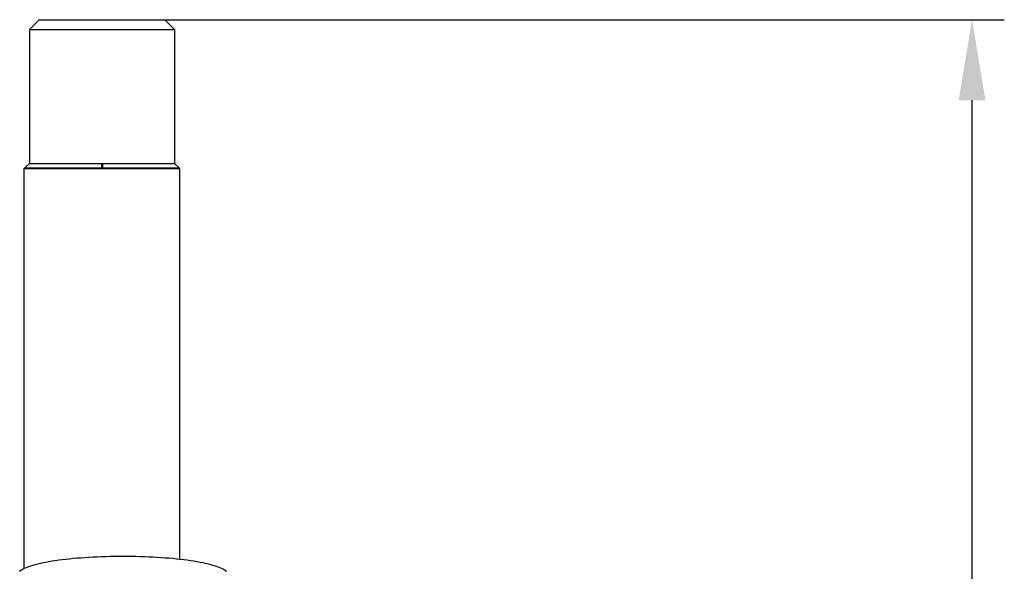
# Model space of a CAD drawing. Units: millimetres. Extents: x 3439 to 5337, y 1662 to 2950.
# Drawn here: x 4917 to 5223, y 2667 to 2838 of the extents above; entities that cross this region are included whole.
import ezdxf

# ---------------------------------------------------------------- set-up
doc = ezdxf.new("R2010")
doc.units = ezdxf.units.MM
doc.layers.add('02_ACHSEN', color=7, linetype='Continuous')
doc.layers.add('13_SCHWEISSEN', color=7, linetype='Continuous')
doc.layers.add('AM_0 ( Kontur 0.5 )', color=7, linetype='Continuous', lineweight=50)
doc.layers.add('AM_5 ( Bemassung)', color=3, linetype='Continuous', lineweight=25)
doc.styles.get("Standard").update_dxf_attribs({"font": 'ARIALUNI.TTF'})
doc.dimstyles.new('BENUTZERDEFINIERTE NORM$0', dxfattribs={"dimtxt": 3.5, "dimasz": 2.5, "dimexe": 1, "dimexo": 0, "dimgap": 1.5, "dimtad": 1, "dimdsep": 46, "dimtxsty": 'STANDARD', "dimcen": 0, "dimclrd": 256, "dimclre": 256, "dimclrt": 6, "dimadec": 0, "dimazin": 2, "dimtp": 0.1, "dimtm": 0.1, "dimtfac": 0.71, "dimtmove": 0, "dimatfit": 3, "dimfxl": 1, "dimlwd": -1, "dimlwe": -1, "dimarcsym": 0})

# ---------------------------------------------------------------- blocks, each defined once
blk = doc.blocks.new('*D53')
at = {"layer": 'AM_5 ( Bemassung)', "transparency": 16777216}
for p, q in [((4958.44, 2837.75), (5222.69, 2837.75)), ((5212.69, 2379.94), (5212.69, 2812.75)), ((5091.15, 2354.94), (5222.69, 2354.94))]:
    blk.add_line(p, q, dxfattribs=at)
for points in [[(5208.53, 2812.75), (5216.86, 2812.75), (5212.69, 2837.75)], [(5208.53, 2379.94), (5216.86, 2379.94), (5212.69, 2354.94)]]:
    blk.add_solid(points, dxfattribs=at)
at = {"layer": 'Defpoints', "color": 0, "transparency": 16777216}
for p in [(4958.44, 2837.75), (5212.69, 2837.75), (5091.15, 2354.94)]:
    blk.add_point(p, dxfattribs=at)
at = {"layer": 'AM_5 ( Bemassung)', "color": 6, "transparency": 16777216, "insert": (5179.81, 2596.34), "char_height": 35, "attachment_point": 5, "rotation": 90}
blk.add_mtext('483', dxfattribs=at)

msp = doc.modelspace()

# ---------------------------------------------------------------- linework, layer by layer
at = {"color": 7, "linetype": 'Continuous'}
for p, q in [((4923.193, 2837.748), (4920.193, 2834.748)), ((4923.193, 2837.748), (4930.693, 2837.748)), ((4930.693, 2837.748), (4942.693, 2837.748)), ((4942.693, 2837.748), (4954.693, 2837.748)), ((4954.693, 2837.748), (4962.193, 2837.748)), ((4962.193, 2837.748), (4965.193, 2834.748)), ((4918.743, 2791.748), (4918.543, 2791.548)), ((4918.743, 2791.748), (4918.868, 2791.748)), ((4918.868, 2791.748), (4919.943, 2791.748)), ((4919.943, 2791.748), (4920.126, 2791.748)), ((4920.126, 2791.748), (4920.193, 2791.748)), ((4920.193, 2791.748), (4942.468, 2791.748)), ((4942.468, 2791.748), (4942.693, 2791.748)), ((4942.693, 2791.748), (4965.193, 2791.748)), ((4965.193, 2791.748), (4965.26, 2791.748)), ((4965.26, 2791.748), (4965.443, 2791.748)), ((4965.443, 2791.748), (4966.517, 2791.748)), ((4966.517, 2791.748), (4966.643, 2791.748)), ((4966.643, 2791.748), (4966.843, 2791.548))]:
    msp.add_line(p, q, dxfattribs=at)
for points in [[(4920.193, 2834.748), (4920.218, 2834.748), (4920.295, 2834.748), (4920.422, 2834.748), (4920.599, 2834.748), (4920.827, 2834.748), (4921.104, 2834.748), (4921.43, 2834.748), (4921.804, 2834.748), (4922.226, 2834.748), (4922.694, 2834.748), (4923.207, 2834.748), (4923.764, 2834.748), (4924.365, 2834.748), (4925.006, 2834.748), (4925.688, 2834.748), (4926.409, 2834.748), (4927.166, 2834.748), (4927.958, 2834.748), (4928.784, 2834.748), (4929.641, 2834.748), (4930.528, 2834.748), (4931.443, 2834.748), (4932.383, 2834.748), (4933.346, 2834.748), (4934.33, 2834.748), (4935.334, 2834.748), (4936.354, 2834.748), (4937.388, 2834.748), (4938.435, 2834.748), (4939.491, 2834.748), (4940.554, 2834.748), (4941.622, 2834.748), (4942.693, 2834.748)], [(4942.693, 2834.748), (4943.763, 2834.748), (4944.831, 2834.748), (4945.895, 2834.748), (4946.951, 2834.748), (4947.997, 2834.748), (4949.032, 2834.748), (4950.052, 2834.748), (4951.055, 2834.748), (4952.039, 2834.748), (4953.003, 2834.748), (4953.943, 2834.748), (4954.857, 2834.748), (4955.744, 2834.748), (4956.601, 2834.748), (4957.427, 2834.748), (4958.219, 2834.748), (4958.977, 2834.748), (4959.697, 2834.748), (4960.379, 2834.748), (4961.021, 2834.748), (4961.621, 2834.748), (4962.178, 2834.748), (4962.691, 2834.748), (4963.159, 2834.748), (4963.581, 2834.748), (4963.955, 2834.748), (4964.281, 2834.748), (4964.558, 2834.748), (4964.786, 2834.748), (4964.964, 2834.748), (4965.091, 2834.748), (4965.167, 2834.748), (4965.193, 2834.748)], [(4918.543, 2791.548), (4918.557, 2791.548), (4918.599, 2791.548), (4918.669, 2791.548), (4918.768, 2791.548), (4918.894, 2791.548), (4919.048, 2791.548), (4919.229, 2791.548), (4919.438, 2791.548), (4919.674, 2791.548), (4919.937, 2791.548), (4920.226, 2791.548), (4920.542, 2791.548), (4920.883, 2791.548), (4921.25, 2791.548), (4921.642, 2791.548), (4922.058, 2791.548), (4922.499, 2791.548), (4922.963, 2791.548), (4923.45, 2791.548), (4923.959, 2791.548), (4924.49, 2791.548), (4925.043, 2791.548), (4925.616, 2791.548), (4926.209, 2791.548), (4926.821, 2791.548), (4927.452, 2791.548), (4928.1, 2791.548), (4928.766, 2791.548), (4929.448, 2791.548), (4930.145, 2791.548), (4930.857, 2791.548), (4931.582, 2791.548), (4932.321, 2791.548), (4933.071, 2791.548), (4933.833, 2791.548), (4934.605, 2791.548), (4935.387, 2791.548), (4936.177, 2791.548), (4936.975, 2791.548), (4937.779, 2791.548), (4938.589, 2791.548), (4939.404, 2791.548), (4940.223, 2791.548), (4941.045, 2791.548), (4941.868, 2791.548), (4942.693, 2791.548)], [(4942.693, 2791.548), (4943.517, 2791.548), (4944.341, 2791.548), (4945.162, 2791.548), (4945.981, 2791.548), (4946.796, 2791.548), (4947.606, 2791.548), (4948.411, 2791.548), (4949.208, 2791.548), (4949.998, 2791.548), (4950.78, 2791.548), (4951.552, 2791.548), (4952.314, 2791.548), (4953.065, 2791.548), (4953.803, 2791.548), (4954.529, 2791.548), (4955.241, 2791.548), (4955.938, 2791.548), (4956.619, 2791.548), (4957.285, 2791.548), (4957.933, 2791.548), (4958.564, 2791.548), (4959.176, 2791.548), (4959.769, 2791.548), (4960.342, 2791.548), (4960.895, 2791.548), (4961.426, 2791.548), (4961.936, 2791.548), (4962.422, 2791.548), (4962.886, 2791.548), (4963.327, 2791.548), (4963.743, 2791.548), (4964.135, 2791.548), (4964.502, 2791.548), (4964.843, 2791.548), (4965.159, 2791.548), (4965.448, 2791.548), (4965.711, 2791.548), (4965.947, 2791.548), (4966.156, 2791.548), (4966.338, 2791.548), (4966.492, 2791.548), (4966.618, 2791.548), (4966.716, 2791.548), (4966.786, 2791.548), (4966.829, 2791.548), (4966.843, 2791.548)]]:
    msp.add_lwpolyline(points, dxfattribs=at)
at = {"layer": '02_ACHSEN', "color": 7, "linetype": 'Continuous'}
for p, q in [((4920.193, 2834.748), (4920.193, 2793.163)), ((4965.193, 2834.748), (4965.193, 2793.163)), ((4918.543, 2667.513), (4918.543, 2791.548)), ((4966.843, 2670.377), (4966.843, 2791.548))]:
    msp.add_line(p, q, dxfattribs=at)
msp.add_lwpolyline([(4917.136, 2666.567), (4917.384, 2666.797), (4917.687, 2667.024), (4918.044, 2667.249), (4918.454, 2667.471), (4918.916, 2667.69), (4919.43, 2667.906), (4919.995, 2668.117), (4920.61, 2668.325), (4921.273, 2668.527), (4921.985, 2668.725), (4922.743, 2668.918), (4923.546, 2669.105), (4924.392, 2669.286), (4925.282, 2669.461), (4926.212, 2669.629), (4927.181, 2669.791), (4928.188, 2669.945), (4929.231, 2670.092), (4930.308, 2670.232), (4931.417, 2670.363), (4932.556, 2670.487), (4933.724, 2670.602), (4934.919, 2670.709), (4936.138, 2670.807), (4937.379, 2670.896), (4938.64, 2670.976), (4939.919, 2671.048), (4941.214, 2671.109), (4942.523, 2671.162), (4943.843, 2671.205), (4945.173, 2671.239), (4946.509, 2671.263), (4947.85, 2671.277), (4949.193, 2671.282), (4950.536, 2671.277), (4951.876, 2671.263), (4953.213, 2671.239), (4954.542, 2671.205), (4955.862, 2671.162), (4957.171, 2671.109), (4958.466, 2671.048), (4959.745, 2670.976), (4961.007, 2670.896), (4962.248, 2670.807), (4963.467, 2670.709), (4964.661, 2670.602), (4965.829, 2670.487), (4966.968, 2670.363), (4968.078, 2670.232), (4969.155, 2670.092), (4970.197, 2669.945), (4971.204, 2669.791), (4972.174, 2669.629), (4973.104, 2669.461), (4973.993, 2669.286), (4974.84, 2669.105), (4975.643, 2668.918), (4976.401, 2668.725), (4977.112, 2668.527), (4977.776, 2668.325), (4978.39, 2668.117), (4978.955, 2667.906), (4979.469, 2667.69), (4979.932, 2667.471), (4980.342, 2667.249), (4980.698, 2667.024), (4981.001, 2666.797), (4981.249, 2666.567)], dxfattribs=at)
at = {"layer": '13_SCHWEISSEN', "color": 7, "linetype": 'Continuous'}
for p, q in [((4920.193, 2793.163), (4918.778, 2791.748)), ((4965.193, 2793.163), (4966.607, 2791.748))]:
    msp.add_line(p, q, dxfattribs=at)
for points in [[(4920.193, 2793.163), (4920.193, 2793.163), (4920.214, 2793.163), (4920.267, 2793.163), (4920.353, 2793.163), (4920.472, 2793.163), (4920.623, 2793.163), (4920.807, 2793.163), (4921.022, 2793.163), (4921.269, 2793.163), (4921.547, 2793.163), (4921.856, 2793.163), (4922.195, 2793.163), (4922.564, 2793.163), (4922.963, 2793.163), (4923.39, 2793.163), (4923.846, 2793.163), (4924.329, 2793.163), (4924.839, 2793.163), (4925.374, 2793.163), (4925.935, 2793.163), (4926.521, 2793.163), (4927.13, 2793.163), (4927.762, 2793.163), (4928.415, 2793.163), (4929.09, 2793.163), (4929.784, 2793.163), (4930.497, 2793.163), (4931.228, 2793.163), (4931.975, 2793.163), (4932.738, 2793.163), (4933.516, 2793.163), (4934.307, 2793.163), (4935.111, 2793.163), (4935.925, 2793.163), (4936.749, 2793.163), (4937.582, 2793.163), (4938.422, 2793.163), (4939.269, 2793.163), (4940.12, 2793.163), (4940.976, 2793.163), (4941.834, 2793.163), (4942.693, 2793.163)], [(4942.693, 2793.163), (4942.749, 2793.163), (4942.805, 2793.163), (4942.861, 2793.163), (4942.918, 2793.163)], [(4942.918, 2793.163), (4943.777, 2793.163), (4944.634, 2793.163), (4945.488, 2793.163), (4946.339, 2793.163), (4947.184, 2793.163), (4948.022, 2793.163), (4948.853, 2793.163), (4949.675, 2793.163), (4950.486, 2793.163), (4951.286, 2793.163), (4952.074, 2793.163), (4952.848, 2793.163), (4953.607, 2793.163), (4954.351, 2793.163), (4955.077, 2793.163), (4955.785, 2793.163), (4956.474, 2793.163), (4957.143, 2793.163), (4957.791, 2793.163), (4958.417, 2793.163), (4959.02, 2793.163), (4959.599, 2793.163), (4960.154, 2793.163), (4960.683, 2793.163), (4961.186, 2793.163), (4961.661, 2793.163), (4962.11, 2793.163), (4962.53, 2793.163), (4962.92, 2793.163), (4963.282, 2793.163), (4963.613, 2793.163), (4963.914, 2793.163), (4964.184, 2793.163), (4964.423, 2793.163), (4964.63, 2793.163), (4964.805, 2793.163), (4964.947, 2793.163), (4965.058, 2793.163), (4965.135, 2793.163), (4965.18, 2793.163), (4965.193, 2793.163)]]:
    msp.add_lwpolyline(points, dxfattribs=at)
at = {"layer": 'AM_0 ( Kontur 0.5 )'}
msp.add_line((4942.693, 2791.748), (4942.693, 2793.163), dxfattribs=at)

# ---------------------------------------------------------------- dimensions: what is measured, and where the dimension line sits
at = {"layer": 'AM_5 ( Bemassung)'}
dim = msp.add_linear_dim(base=(5212.693, 2837.748), p1=(5091.154, 2354.939), p2=(4958.443, 2837.748), angle=90, dimstyle='BENUTZERDEFINIERTE NORM$0', override={"dimscale": 10, "dimdec": 0}, dxfattribs=at)
dim.commit()
dim.dimension.update_dxf_attribs({"geometry": '*D53', "text_midpoint": (5179.811, 2596.344)})

doc.saveas('drawing.dxf')
